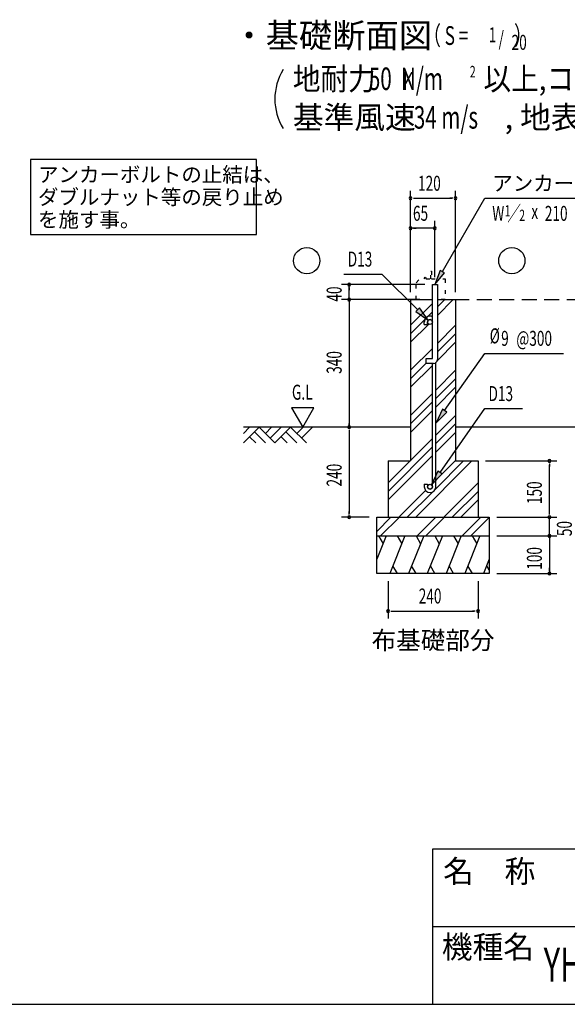
# Model space of a CAD drawing. Extents: x 543 to 21006, y 226 to 14052.
# Drawn here: x 10098 to 13746, y 517 to 7078 of the extents above; entities that cross this region are included whole.
import ezdxf
from ezdxf.enums import TextEntityAlignment as Align

# ---------------------------------------------------------------- set-up
doc = ezdxf.new("R2010")
doc.units = 0
doc.header["$LTSCALE"] = 50
doc.header["$MEASUREMENT"] = 0
doc.linetypes.add('HIDE-L', pattern=[3, 2, -1])
doc.linetypes.add('T', pattern=[1.5, 0.5, -1])
for name, color, linetype in [('HATCH', 2, 'CONTINUOUS'), ('HIDE-L1', 6, 'HIDE-L'), ('HIKIDASHI', 6, 'CONTINUOUS'), ('KISO_U', 6, 'CONTINUOUS'), ('NAME', 20, 'CONTINUOUS'), ('SUNPOU', 4, 'CONTINUOUS'), ('T1', 6, 'T'), ('U1', 3, 'CONTINUOUS'), ('U3', 6, 'CONTINUOUS'), ('WAKUMOJI-01', 130, 'CONTINUOUS'), ('WAKUSEN-01', 50, 'CONTINUOUS'), ('WAKUSEN-02', 130, 'CONTINUOUS')]:
    doc.layers.add(name, color=color, linetype=linetype)
doc.styles.add('00', font='ROMANS', dxfattribs={"width": 0.666667, "bigfont": 'BIGFONT'})
doc.styles.add('01', font='ROMANS', dxfattribs={"height": 3, "bigfont": 'BIGFONT'})
doc.styles.add('WAKUMOJI', font='SIMPLEX', dxfattribs={"height": 3, "bigfont": 'BIGFONT'})

msp = doc.modelspace()

# ---------------------------------------------------------------- linework, layer by layer
at = {"layer": 'HATCH'}
for p, q in [((12539.2, 3637.9), (12476.6, 3483.1)), ((12488.3, 3637.9), (12518.2, 3586.1)), ((12664.2, 3637.9), (12563.1, 3387.9)), ((12613.3, 3637.9), (12643.2, 3586.1)), ((12789.2, 3637.9), (12688.1, 3387.9)), ((12738.3, 3637.9), (12768.2, 3586.1)), ((12914.2, 3637.9), (12813.1, 3387.9)), ((12863.3, 3637.9), (12893.2, 3586.1)), ((13039.2, 3637.9), (12938.1, 3387.9)), ((12988.3, 3637.9), (13018.2, 3586.1)), ((13164.2, 3637.9), (13063.1, 3387.9)), ((13113.3, 3637.9), (13143.2, 3586.1)), ((13226.6, 3483.1), (13188.1, 3387.9)), ((12614, 3387.9), (12584.1, 3439.7)), ((12739, 3387.9), (12709.1, 3439.7)), ((12864, 3387.9), (12834.1, 3439.7)), ((12989, 3387.9), (12959.1, 3439.7)), ((13114, 3387.9), (13084.1, 3439.7)), ((13226.6, 3409.4), (13209.1, 3439.7))]:
    msp.add_line(p, q, dxfattribs=at)
at = {"layer": 'HIDE-L1'}
for p, q in [((12742.8, 5212.9), (12255.3, 5212.9)), ((12992.8, 5212.9), (14298.6, 5212.9))]:
    msp.add_line(p, q, dxfattribs=at)
at = {"layer": 'HIKIDASHI'}
for p, q in [((11676.3, 6145.9), (10169.6, 6145.9)), ((10169.6, 6145.9), (10169.6, 5645.9)), ((11676.3, 5645.9), (11676.3, 6145.9)), ((12914.1, 5399.5), (13196.1, 5887.9)), ((13196.1, 5887.9), (14089.4, 5887.9)), ((10169.6, 5645.9), (11676.3, 5645.9)), ((12258.3, 5382.8), (12510.1, 5382.8)), ((12749.2, 5145.5), (12510.1, 5382.8)), ((12899.7, 5407.8), (12864.1, 5312.9)), ((12864.1, 5312.9), (12928.5, 5391.2)), ((12928.5, 5391.2), (12899.7, 5407.8)), ((12760.9, 5157.3), (12737.4, 5133.7)), ((12737.4, 5133.7), (12820.1, 5075)), ((12820.1, 5075), (12760.9, 5157.3)), ((12928.7, 4472.9), (13196.1, 4854.7)), ((13196.1, 4854.7), (13720.2, 4854.7)), ((12915.1, 4482.4), (12871.4, 4390.9)), ((12871.4, 4390.9), (12942.4, 4463.3)), ((12898.3, 4061.3), (13196.1, 4486.6)), ((12942.4, 4463.3), (12915.1, 4482.4)), ((13196.1, 4486.6), (13447.9, 4486.6)), ((12884.6, 4070.8), (12840.9, 3979.4)), ((12911.9, 4051.7), (12884.6, 4070.8)), ((12840.9, 3979.4), (12911.9, 4051.7))]:
    msp.add_line(p, q, dxfattribs=at)
for points in [[(12899.7, 5407.8), (12928.5, 5391.2), (12864.1, 5312.9)], [(12737.4, 5133.7), (12760.9, 5157.3), (12820.1, 5075)], [(12915.1, 4482.4), (12942.4, 4463.3), (12871.4, 4390.9)], [(12884.6, 4070.8), (12911.9, 4051.7), (12840.9, 3979.4)]]:
    msp.add_solid(points, dxfattribs=at)
at = {"layer": 'KISO_U'}
for p, q in [((12701.6, 5041.7), (12847.9, 5187.9)), ((12880.4, 5163.9), (12929.4, 5212.9)), ((12880.4, 5107.3), (12986, 5212.9)), ((12701.6, 4985.1), (12847.9, 5131.4)), ((12701.6, 4928.5), (12820.4, 5047.3)), ((12880.4, 4920.4), (13001.6, 5041.7)), ((12880.4, 4863.9), (13001.6, 4985.1)), ((12880.4, 4807.3), (13001.6, 4928.5)), ((12701.6, 4741.7), (12847.9, 4887.9)), ((12701.6, 4685.1), (12805.4, 4788.9)), ((12701.6, 4628.5), (12847.9, 4774.8)), ((12870.4, 4610.4), (13001.6, 4741.7)), ((12870.4, 4553.9), (13001.6, 4685.1)), ((12870.4, 4497.3), (13001.6, 4628.5)), ((12701.6, 4441.7), (12847.9, 4587.9)), ((12701.6, 4385.1), (12847.9, 4531.4)), ((12701.6, 4328.5), (12847.9, 4474.8)), ((12870.4, 4310.4), (13001.6, 4441.7)), ((12870.4, 4253.9), (13001.6, 4385.1)), ((12551.6, 3991.7), (12847.9, 4287.9)), ((12870.4, 4197.3), (13001.6, 4328.5)), ((12551.6, 3935.1), (12847.9, 4231.4)), ((12551.6, 3878.5), (12847.9, 4174.8)), ((12736, 3762.9), (13111, 4137.9)), ((12867.2, 3950.7), (13054.4, 4137.9)), ((12870.4, 4010.4), (13001.6, 4141.7)), ((12622.8, 3762.9), (12801.5, 3941.6)), ((12839.9, 3980), (12847.9, 3987.9)), ((12922.8, 3762.9), (13151.6, 3991.7)), ((12679.4, 3762.9), (12847, 3930.5)), ((12979.4, 3762.9), (13151.6, 3935.1)), ((13036, 3762.9), (13151.6, 3878.5)), ((12476.6, 3668.6), (12570.9, 3762.9)), ((12502.5, 3637.9), (12627.5, 3762.9)), ((12745.9, 3637.9), (12870.9, 3762.9)), ((12802.5, 3637.9), (12927.5, 3762.9)), ((13045.9, 3637.9), (13170.9, 3762.9)), ((13102.5, 3637.9), (13226.6, 3762.1))]:
    msp.add_line(p, q, dxfattribs=at)
at = {"layer": 'SUNPOU'}
for p, q in [((12701.6, 5262.9), (12701.6, 5937.9)), ((13001.6, 5262.9), (13001.6, 5937.9)), ((12720.4, 5887.9), (12739.1, 5887.9)), ((12726.6, 5887.9), (12976.6, 5887.9)), ((12982.9, 5887.9), (12964.1, 5887.9)), ((12701.6, 5262.9), (12701.6, 5737.9)), ((12864.1, 5362.9), (12864.1, 5737.9)), ((12864.1, 5687.9), (12701.6, 5687.9)), ((12720.4, 5687.9), (12739.1, 5687.9)), ((12845.4, 5687.9), (12826.6, 5687.9)), ((12797.9, 5312.9), (12242.8, 5312.9)), ((12292.8, 5212.9), (12292.8, 5312.9)), ((12292.8, 5294.2), (12292.8, 5275.4)), ((12651.6, 5212.9), (12242.8, 5212.9)), ((12292.8, 5203.5), (12292.8, 5194.2)), ((12292.8, 5200.4), (12292.8, 4375.4)), ((12292.8, 5194.2), (12292.8, 5175.4)), ((12292.8, 5187.9), (12292.8, 5162.9)), ((11908.1, 4492.8), (11983.1, 4362.9)), ((12058, 4492.8), (11908.1, 4492.8)), ((11983.1, 4362.9), (12058, 4492.8)), ((12651.6, 4362.9), (12242.8, 4362.9)), ((12292.8, 4375.4), (12292.8, 4387.9)), ((12292.8, 4372.3), (12292.8, 4381.7)), ((12292.8, 4372.3), (12292.8, 4381.7)), ((12292.8, 4344.2), (12292.8, 4325.4)), ((12292.8, 4337.9), (12292.8, 3787.9)), ((13201.6, 4137.9), (13676.6, 4137.9)), ((13626.6, 4119.2), (13626.6, 4100.4)), ((13626.6, 3787.9), (13626.6, 4112.9)), ((13626.6, 3787.9), (13626.6, 3812.9)), ((12426.6, 3762.9), (12242.8, 3762.9)), ((12292.8, 3781.7), (12292.8, 3800.4)), ((13276.6, 3762.9), (13676.6, 3762.9)), ((13276.6, 3762.9), (13676.6, 3762.9)), ((13626.6, 3781.7), (13626.6, 3800.4)), ((13626.6, 3781.7), (13626.6, 3800.4)), ((13626.6, 3637.9), (13626.6, 3762.9)), ((13626.6, 3662.9), (13626.6, 3687.9)), ((13626.6, 3656.7), (13626.6, 3675.4)), ((13276.6, 3637.9), (13676.6, 3637.9)), ((13276.6, 3637.9), (13676.6, 3637.9)), ((13626.6, 3637.9), (13626.6, 3387.9)), ((13626.6, 3619.2), (13626.6, 3600.4)), ((13626.6, 3612.9), (13626.6, 3587.9)), ((13626.6, 3406.7), (13626.6, 3425.4)), ((13276.6, 3387.9), (13676.6, 3387.9)), ((12551.6, 3337.9), (12551.6, 3087.9)), ((13151.6, 3337.9), (13151.6, 3087.9)), ((12570.4, 3137.9), (12589.1, 3137.9)), ((12576.6, 3137.9), (13126.6, 3137.9)), ((13132.9, 3137.9), (13114.1, 3137.9))]:
    msp.add_line(p, q, dxfattribs=at)
for centre, radius, start, end in [((12172.5, 6548.9), 375, 148.34727, 211.65273), ((12701.6, 5887.9), 9.38, 0, 180), ((12701.6, 5887.9), 9.38, 180, 0), ((13001.6, 5887.9), 9.38, 0, 180), ((13001.6, 5887.9), 9.38, 180, 0), ((12701.6, 5687.9), 9.38, 0, 180), ((12701.6, 5687.9), 9.38, 180, 0), ((12864.1, 5687.9), 9.38, 0, 180), ((12864.1, 5687.9), 9.38, 180, 0), ((12292.8, 5312.9), 9.38, 90, 270), ((12292.8, 5312.9), 9.38, 270, 90), ((12292.8, 5212.9), 9.38, 90, 270), ((12292.8, 5212.9), 4.69, 90, 270), ((12292.8, 5212.9), 9.38, 270, 90), ((12292.8, 5212.9), 4.69, 270, 90), ((12292.8, 4362.9), 9.38, 90, 270), ((12292.8, 4362.9), 4.69, 90, 270), ((12292.8, 4362.9), 4.69, 90, 270), ((12292.8, 4362.9), 9.38, 270, 90), ((12292.8, 4362.9), 4.69, 270, 90), ((12292.8, 4362.9), 4.69, 270, 90), ((13626.6, 4137.9), 9.38, 90, 270), ((13626.6, 4137.9), 9.38, 270, 90), ((12292.8, 3762.9), 9.38, 90, 270), ((12292.8, 3762.9), 9.38, 270, 90), ((13626.6, 3762.9), 9.38, 90, 270), ((13626.6, 3762.9), 9.38, 90, 270), ((13626.6, 3762.9), 9.38, 270, 90), ((13626.6, 3762.9), 9.38, 270, 90), ((13626.6, 3637.9), 9.38, 90, 270), ((13626.6, 3637.9), 9.38, 90, 270), ((13626.6, 3637.9), 9.38, 270, 90), ((13626.6, 3637.9), 9.38, 270, 90), ((13626.6, 3387.9), 9.38, 90, 270), ((13626.6, 3387.9), 9.38, 270, 90), ((12551.6, 3137.9), 9.38, 0, 180), ((12551.6, 3137.9), 9.38, 180, 0), ((13151.6, 3137.9), 9.38, 0, 180), ((13151.6, 3137.9), 9.38, 180, 0)]:
    msp.add_arc(centre, radius, start, end, dxfattribs=at)
at = {"layer": 'T1'}
for p, q in [((12836.6, 5350.4), (12836.6, 5402.9)), ((12836.6, 5402.9), (12841.6, 5402.9)), ((12841.6, 5402.9), (12841.6, 5350.4)), ((12739.1, 5325.4), (12761.6, 5350.4)), ((12739.1, 5212.9), (12739.1, 5325.4)), ((12792.9, 5350.4), (12799.1, 5362.9)), ((12799.1, 5362.9), (12805.4, 5350.4)), ((12805.4, 5350.4), (12836.6, 5350.4)), ((12841.6, 5350.4), (12931.6, 5350.4)), ((12931.6, 5350.4), (12931.6, 5212.9)), ((12764.1, 5212.9), (12739.1, 5212.9)), ((12931.6, 5212.9), (12906.6, 5212.9))]:
    msp.add_line(p, q, dxfattribs=at)
at = {"layer": 'U1'}
for p, q in [((12847.9, 4820.4), (12847.9, 5312.9)), ((12847.9, 5312.9), (12880.4, 5312.9)), ((12880.4, 5312.9), (12880.4, 4812.9)), ((12701.6, 5212.9), (12701.6, 4137.9)), ((12701.6, 5212.9), (12847.9, 5212.9)), ((12880.4, 5212.9), (13001.6, 5212.9)), ((13001.6, 5212.9), (13001.6, 4137.9)), ((12792.9, 5047.3), (12792.9, 5063.6)), ((12815.4, 5047.3), (12815.4, 5063.6)), ((12792.9, 5047.3), (12815.4, 5047.3)), ((12805.4, 4820.4), (12847.9, 4820.4)), ((12805.4, 4787.9), (12805.4, 4820.4)), ((12870.4, 3966), (12870.4, 4792.9)), ((12855.4, 4787.9), (12805.4, 4787.9)), ((12847.9, 3966.1), (12847.9, 4788)), ((12551.6, 4137.9), (12551.6, 3762.9)), ((12551.6, 4137.9), (12701.6, 4137.9)), ((13001.6, 4137.9), (13151.6, 4137.9)), ((13151.6, 4137.9), (13151.6, 3762.9)), ((12792.9, 3982.3), (12792.9, 3966.1)), ((12792.9, 3982.3), (12815.4, 3982.3)), ((12815.4, 3982.3), (12815.4, 3966.1)), ((12476.6, 3387.9), (12476.6, 3762.9)), ((12476.6, 3762.9), (13226.6, 3762.9)), ((13226.6, 3762.9), (13226.6, 3387.9)), ((12476.6, 3637.9), (13226.6, 3637.9)), ((13226.6, 3387.9), (12476.6, 3387.9))]:
    msp.add_line(p, q, dxfattribs=at)
for centre in [(12831.6, 5063.6), (12831.6, 3966.1)]:
    msp.add_circle(centre, 16.2, dxfattribs=at)
for centre, radius, start, end in [((12831.6, 5063.6), 38.8, 90, 180), ((12831.6, 5063.6), 16.2, 90, 180), ((12831.6, 5063.6), 38.8, 65.20619, 90), ((12831.6, 5063.6), 16.2, 0.11471, 90), ((12855.4, 4812.9), 25, 270, 0), ((12831.6, 3966.1), 38.8, 180, 270), ((12831.6, 3966.1), 16.2, 180, 270), ((12831.6, 3966.1), 16.2, 270, 0), ((12831.6, 3966.1), 38.8, 270, 0)]:
    msp.add_arc(centre, radius, start, end, dxfattribs=at)
at = {"layer": 'U3'}
for p, q in [((12701.6, 4362.9), (11587.9, 4362.9)), ((11587.9, 4321.6), (11629.3, 4362.9)), ((11587.9, 4257.9), (11692.9, 4362.9)), ((11661.1, 4331.1), (11734.3, 4257.9)), ((11692.9, 4362.9), (11797.9, 4257.9)), ((11734.3, 4321.6), (11775.6, 4362.9)), ((11766.1, 4289.7), (11839.3, 4362.9)), ((11797.9, 4257.9), (11902.9, 4362.9)), ((11871.1, 4331.1), (11944.3, 4257.9)), ((11902.9, 4362.9), (12007.9, 4257.9)), ((11944.3, 4321.6), (11985.6, 4362.9)), ((11976.1, 4289.7), (12049.3, 4362.9)), ((14098.6, 4362.9), (13001.6, 4362.9)), ((11629.3, 4299.3), (11670.6, 4257.9)), ((11839.3, 4299.3), (11880.6, 4257.9))]:
    msp.add_line(p, q, dxfattribs=at)
for centre in [(12010.2, 5472.3), (13376.4, 5472.3)]:
    msp.add_circle(centre, 87.5, dxfattribs=at)
at = {"layer": 'WAKUSEN-01'}
for p, q in [((12850, 1552.5), (20477.5, 1552.5)), ((12850, 517.5), (12850, 1552.5)), ((542.5, 517.5), (20477.5, 517.5))]:
    msp.add_line(p, q, dxfattribs=at)
at = {"layer": 'WAKUSEN-02'}
msp.add_line((12850, 1035), (16792.5, 1035), dxfattribs=at)

# ---------------------------------------------------------------- texts
at = {"layer": 'HIKIDASHI', "style": '01'}
for s, height, p in [('・基礎断面図', 162.5, (12179.8, 6951.9)), ('布基礎部分', 120, (12851.6, 2927.9))]:
    msp.add_text(s, height=height, dxfattribs=at).set_placement(p, align=Align.MIDDLE)
at = {"layer": 'HIKIDASHI', "style": '00', "width": 0.67}
for s, height, p in [('（ S = \u3000\u3000  ）', 125, (12789.6, 6870.7)), ('1', 100, (13222.5, 6895.7)), ('/', 100, (13288.1, 6870.7)), ('20', 100, (13374.7, 6845.7))]:
    msp.add_text(s, height=height, dxfattribs=at).set_placement(p, align=Align.BOTTOM_LEFT)
at = {"layer": 'HIKIDASHI', "style": '01'}
for s, p in [('アンカーボルトの止結は、', (10219.6, 5995.9)), ('アンカーボルト', (13246.1, 5937.9)), ('ダブルナット等の戻り止め', (10219.6, 5845.9)), ('を施す事。', (10219.6, 5695.9))]:
    msp.add_text(s, height=100, dxfattribs=at).set_placement(p)
at = {"layer": 'HIKIDASHI', "style": '00'}
for s, height, width, p in [('W ／', 99.5, 0.67, (13246.1, 5737.9)), ('1', 74.6, 0.67, (13329, 5767.3)), ('210', 99.5, 0.67, (13596.6, 5737.7)), ('2', 74.6, 0.67, (13426.6, 5737.3)), ('x', 99.5, 0.67, (13506.5, 5750.4)), ('D13', 100, 0.666667, (12283.4, 5432.8)), ('%%c', 100, 0.666667, (13229.2, 4921.4)), ('9', 100, 0.666667, (13305.5, 4904.7)), ('@300', 100, 0.666667, (13406.7, 4904.7)), ('D13', 100, 0.666667, (13221.2, 4536.6))]:
    msp.add_text(s, height=height, dxfattribs=dict(at, width=width)).set_placement(p)
at = {"layer": 'NAME', "style": '00', "width": 0.67}
msp.add_text('YHD - 105A', height=225, dxfattribs=at).set_placement((13589.1, 669))
at = {"layer": 'SUNPOU'}
for s, height, style, width, p in [('地耐力   \u3000\u3000\u3000 以上,コンクリート設計基準強度   \u3000\u3000\u3000 以上', 149.999, '01', 0.9, (11917.6, 6609.2)), ('50  N/m', 150, '01', 0.67, (12424.2, 6609.2)), ('2', 77.1, '00', 0.67, (13096.6, 6692.9)), ('K', 120, '01', 0.67, (12650.6, 6609.2)), ('34 m/s', 150, '01', 0.67, (12723.8, 6352.1)), ('120', 100, '00', 0.666667, (12751.6, 5937.9)), ('65', 100, '00', 0.666667, (12717.8, 5737.9)), ('G.L', 100, '00', 0.67, (11911.5, 4545.8)), ('240', 100, '00', 0.666667, (12756.4, 3187.9))]:
    msp.add_text(s, height=height, dxfattribs=dict(at, style=style, width=width)).set_placement(p)
at = {"layer": 'SUNPOU', "style": '01'}
msp.add_text('基準風速   \u3000\u3000 , 地表面粗度区分', height=149.999, dxfattribs=at).set_placement((11917.6, 6352.1))
at = {"layer": 'SUNPOU', "style": '00', "width": 0.666667}
for s, p in [('40', (12242.8, 5199.4)), ('240', (12242.8, 3967.7)), ('150', (13576.6, 3850.4)), ('50', (13776.6, 3636.9)), ('100', (13576.6, 3412.9))]:
    msp.add_text(s, height=100, rotation=90, dxfattribs=at).set_placement(p)
msp.add_text('340', height=100, rotation=90, dxfattribs=at).set_placement((12192.8, 4794.2), align=Align.MIDDLE_CENTER)
at = {"layer": 'WAKUMOJI-01', "style": 'WAKUMOJI'}
for s, p in [('名\u3000称', (12918.9, 1328.7)), ('機種名', (12910.3, 824.5))]:
    msp.add_text(s, height=150, dxfattribs=at).set_placement(p)

doc.saveas('drawing.dxf')
